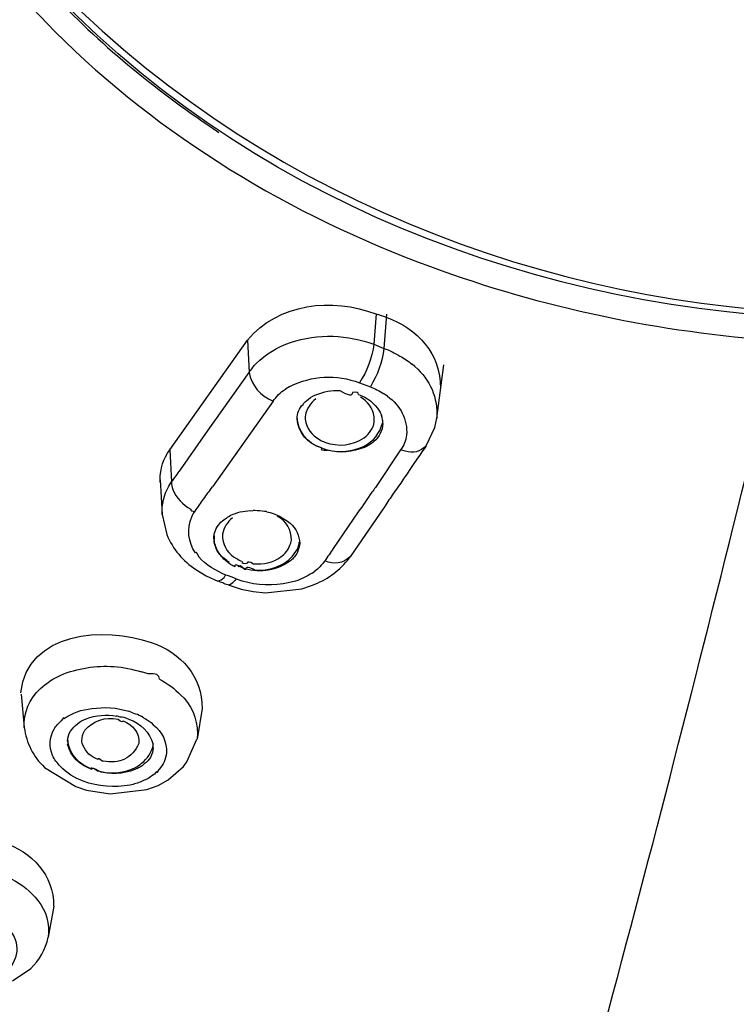
# Model space of a CAD drawing. Extents: x 63 to 152, y 68 to 224.
# Drawn here: x 90 to 93, y 187 to 190 of the extents above; entities that cross this region are included whole.
import ezdxf

# ---------------------------------------------------------------- set-up
doc = ezdxf.new("R2010")
doc.units = 0
doc.header["$MEASUREMENT"] = 0
doc.layers.add('EBENE_2', color=7, linetype='CONTINUOUS')

# ---------------------------------------------------------------- blocks, each defined once
blk = doc.blocks.new('BLOCK_2')
at = {"layer": 'EBENE_2', "color": 7}
for points in [[(90.4398, 190.3065), (90.5534, 190.1859)], [(91.56, 189.3019), (91.5528, 189.2068)], [(91.5919, 189.3007), (91.5841, 189.1937)], [(90.9142, 188.8761), (91.1568, 189.2192)], [(91.1575, 189.2192), (91.1621, 189.1186)], [(91.5528, 189.2068), (91.5841, 189.1937)], [(91.6813, 189.1369), (91.6722, 189.1441)], [(91.7498, 188.9758), (91.7714, 189.1428)], [(91.0271, 188.9276), (91.1621, 189.1186)], [(91.2892, 189.0744), (91.2756, 189.0664)], [(91.5078, 189.0861), (91.5418, 189.0737)], [(91.3681, 189.047), (91.3714, 189.0482)], [(91.5952, 189.0437), (91.5821, 189.0528)], [(91.237, 189.0287), (91.0472, 188.7598)], [(91.744, 188.9464), (91.7498, 188.9752)], [(91.7166, 188.8885), (91.744, 188.9464)], [(90.9468, 188.8134), (91.0271, 188.9276)], [(90.9142, 188.8761), (90.9194, 188.7755)], [(91.6363, 188.8761), (91.5574, 188.7586)], [(90.8836, 188.7827), (90.8899, 188.6732)], [(90.8836, 188.7736), (90.8836, 188.7827)], [(90.9103, 188.7626), (90.9194, 188.7755)], [(91.5841, 188.694), (91.4784, 188.5414)], [(90.8899, 188.6732), (90.9044, 188.6105)], [(91.5039, 188.6816), (91.425, 188.5674)], [(91.4699, 188.5297), (91.4784, 188.5414)], [(90.995, 188.5009), (91.0278, 188.482)], [(91.0278, 188.482), (91.0643, 188.4651)], [(91.3597, 188.4904), (91.3681, 188.4965)], [(91.0961, 188.4534), (91.1373, 188.4396)], [(91.3271, 188.441), (91.3604, 188.452)], [(91.1373, 188.4396), (91.175, 188.4324)], [(91.175, 188.4324), (91.2136, 188.4286)], [(91.2136, 188.4286), (91.3271, 188.441)], [(90.8464, 188.1742), (90.8255, 188.1805)], [(90.4485, 188.1115), (90.4576, 188.0064)], [(90.9487, 188.1082), (90.9585, 188.0984)], [(90.7993, 188.0515), (90.7857, 188.0574)], [(91.0153, 188.0658), (90.999, 187.9706)], [(90.785, 188.0326), (90.7706, 188.0384)], [(90.8319, 188.0371), (90.8241, 188.0424)], [(90.8555, 188.0228), (90.862, 188.0155)], [(90.9676, 187.8994), (90.9983, 187.9706)], [(90.9566, 187.8844), (90.9676, 187.8994)], [(90.5215, 187.8819), (90.6193, 187.8219)], [(90.9082, 187.8427), (90.9566, 187.8844)], [(90.877, 187.8252), (90.9082, 187.8427)], [(90.6193, 187.8219), (90.6526, 187.8102)], [(90.6526, 187.8102), (90.727, 187.799)], [(90.727, 187.799), (90.8424, 187.8128)], [(90.8424, 187.8128), (90.877, 187.8252)], [(90.5508, 187.4467), (90.5332, 187.3496)], [(90.4211, 187.2132), (90.4784, 187.2517)]]:
    blk.add_lwpolyline(points, dxfattribs=at)
blk.add_open_spline([(91.9357, 185.8701), (88.4444, 186.3123), (84.5513, 188.7116), (84.6929, 192.6771), (84.6981, 192.8273), (84.7098, 192.9792), (84.728, 193.1286)], degree=3, knots=[0, 0, 0, 0, 1, 1, 1, 2, 2, 2, 2], dxfattribs=at)
for points in [[(84.6419, 192.377), (84.8645, 188.5433), (88.4327, 186.3012), (91.935, 185.8577)], [(90.5547, 190.2962), (90.7067, 190.1337), (90.8822, 189.994), (91.0669, 189.8702)], [(95.6364, 190.2974), (94.3173, 188.9503), (91.8777, 188.9412), (90.5599, 190.2974)], [(90.5723, 190.3105), (91.924, 188.9609), (94.2711, 188.966), (95.6233, 190.3105)], [(90.5534, 190.1859), (90.8848, 189.8571), (91.2932, 189.6092), (91.7302, 189.4501)], [(91.7302, 189.4501), (92.0799, 189.3197), (92.449, 189.2452), (92.8209, 189.2179)], [(91.1568, 189.2192), (91.2534, 189.3359), (91.4224, 189.3541), (91.5593, 189.3019)], [(91.5593, 189.3019), (91.5704, 189.2988), (91.5802, 189.2949), (91.5914, 189.2916)], [(91.5914, 189.2916), (91.6892, 189.2563), (91.7635, 189.1755), (91.7609, 189.0697)], [(91.2918, 189.212), (91.3349, 189.2263), (91.3798, 189.2328), (91.425, 189.2322)], [(91.425, 189.2322), (91.4687, 189.2296), (91.5123, 189.2218), (91.5528, 189.2068)], [(91.9397, 185.8687), (92.2599, 186.9777), (92.5489, 188.0951), (92.8209, 189.2179)], [(91.1842, 189.146), (91.2148, 189.1755), (91.2513, 189.1989), (91.2918, 189.212)], [(91.5528, 189.2068), (91.5469, 189.1643), (91.5319, 189.1226), (91.5078, 189.0861)], [(91.5841, 189.1937), (91.5795, 189.1514), (91.5645, 189.1102), (91.5418, 189.0737)], [(91.5841, 189.1937), (91.6017, 189.1879), (91.6181, 189.18), (91.6337, 189.1696)], [(91.6337, 189.1696), (91.648, 189.1638), (91.6598, 189.154), (91.6722, 189.1441)], [(91.1621, 189.1186), (91.1692, 189.1285), (91.1764, 189.1383), (91.1842, 189.146)], [(91.6813, 189.1369), (91.729, 189.0959), (91.7536, 189.0391), (91.7498, 188.9758)], [(91.1621, 189.1186), (91.1699, 189.077), (91.1966, 189.0449), (91.237, 189.0287)], [(91.2892, 189.0744), (91.3585, 189.1095), (91.4353, 189.1128), (91.5078, 189.0861)], [(91.237, 189.0287), (91.2475, 189.0437), (91.2606, 189.0561), (91.2756, 189.0664)], [(91.3714, 189.0482), (91.3955, 189.0587), (91.4203, 189.0639), (91.4465, 189.062)], [(91.4856, 189.0561), (91.4856, 189.043), (91.4732, 189.0449), (91.4472, 189.0613)], [(91.5418, 189.0737), (91.5554, 189.0685), (91.5691, 189.0606), (91.5821, 189.0528)], [(91.3709, 189.0358), (91.3538, 189.0229), (91.3428, 189.0051), (91.3382, 188.9843)], [(91.3421, 189.0299), (91.3499, 189.0372), (91.359, 189.043), (91.3681, 189.047)], [(91.5046, 189.0496), (91.5046, 189.0561), (91.4987, 189.058), (91.4856, 189.0554)], [(91.5046, 189.0496), (91.5319, 189.0404), (91.5547, 189.0222), (91.5704, 188.9974)], [(91.5542, 188.9798), (91.5495, 189.0065), (91.5338, 189.028), (91.5104, 189.0411)], [(91.5952, 189.0437), (91.6363, 189.0149), (91.6585, 188.9712), (91.6553, 188.9218)], [(91.3121, 188.9733), (91.3127, 188.9901), (91.3187, 189.0058), (91.3309, 189.0182)], [(91.3309, 189.0182), (91.333, 189.0229), (91.3369, 189.0273), (91.3421, 189.0299)], [(91.3885, 188.882), (91.3428, 188.8982), (91.3159, 188.9321), (91.3121, 188.9791)], [(91.3885, 188.882), (91.3447, 188.8956), (91.3173, 188.9288), (91.3121, 188.9733)], [(91.3382, 188.9843), (91.3375, 188.9798), (91.3375, 188.9758), (91.3375, 188.9719)], [(91.3375, 188.9719), (91.3428, 188.9438), (91.3578, 188.9218), (91.3826, 188.908)], [(91.5542, 188.9641), (91.5542, 188.97), (91.5542, 188.9745), (91.5542, 188.9798)], [(91.5704, 188.9974), (91.5731, 188.9927), (91.575, 188.9882), (91.5769, 188.9836)], [(91.5809, 188.9583), (91.5809, 188.9667), (91.5795, 188.9758), (91.5769, 188.9836)], [(91.5795, 188.9595), (91.5802, 188.955), (91.5809, 188.9583), (91.5809, 188.9693)], [(91.5228, 188.9138), (91.5392, 188.9269), (91.5509, 188.9438), (91.5542, 188.9641)], [(91.5228, 188.8878), (91.5514, 188.9028), (91.5717, 188.9276), (91.5795, 188.9595)], [(91.5809, 188.9583), (91.5795, 188.9361), (91.5704, 188.9171), (91.5528, 188.9021)], [(91.3826, 188.908), (91.3885, 188.9047), (91.3943, 188.9021), (91.3995, 188.9002)], [(91.3995, 188.9002), (91.4419, 188.8845), (91.4842, 188.8897), (91.5228, 188.9138)], [(91.6553, 188.9218), (91.6527, 188.9054), (91.6467, 188.8897), (91.6363, 188.8761)], [(91.3885, 188.882), (91.3852, 188.8754), (91.3917, 188.874), (91.4074, 188.8754)], [(91.3885, 188.882), (91.4327, 188.8649), (91.4797, 188.8675), (91.5228, 188.8878)], [(91.5235, 188.8839), (91.487, 188.8689), (91.4465, 188.8642), (91.4074, 188.8747)], [(91.5528, 188.9021), (91.5437, 188.8944), (91.5345, 188.8885), (91.5235, 188.8839)], [(91.7159, 188.8885), (91.6983, 188.8701), (91.6754, 188.8642), (91.6506, 188.8715)], [(91.7166, 188.8885), (91.6983, 188.8637), (91.6806, 188.8368), (91.663, 188.8115)], [(90.8836, 188.7827), (90.8836, 188.8167), (90.8939, 188.8485), (90.9142, 188.8761)], [(91.6506, 188.8715), (91.6461, 188.8734), (91.6415, 188.874), (91.6363, 188.8761)], [(90.9194, 188.7755), (90.9285, 188.7879), (90.9377, 188.8003), (90.9468, 188.8134)], [(91.663, 188.8115), (91.6461, 188.7846), (91.6279, 188.7593), (91.6101, 188.7338)], [(90.8899, 188.6732), (90.8881, 188.7045), (90.8953, 188.7352), (90.9103, 188.7626)], [(90.9194, 188.7755), (90.9194, 188.7684), (90.9201, 188.7593), (90.9234, 188.7521)], [(91.0198, 188.7221), (91.029, 188.7352), (91.0374, 188.7469), (91.0472, 188.7598)], [(91.5574, 188.7586), (91.5542, 188.7535), (91.5509, 188.7481), (91.5462, 188.7436)], [(90.9234, 188.7521), (90.9344, 188.7254), (90.954, 188.7039), (90.9793, 188.6901)], [(90.9931, 188.6842), (91.0023, 188.6973), (91.0114, 188.7097), (91.0198, 188.7221)], [(91.5462, 188.7436), (91.5326, 188.7228), (91.5182, 188.7018), (91.5039, 188.6816)], [(91.6101, 188.7338), (91.601, 188.7207), (91.5926, 188.7076), (91.5841, 188.694)], [(90.9943, 188.5531), (90.9709, 188.5883), (90.9664, 188.6275), (90.9826, 188.666)], [(90.9793, 188.6901), (90.9793, 188.6849), (90.984, 188.6835), (90.9931, 188.6835)], [(90.9826, 188.666), (90.9852, 188.6732), (90.9892, 188.6784), (90.9931, 188.6842)], [(91.0786, 188.6536), (91.0896, 188.662), (91.1001, 188.6692), (91.1118, 188.6744)], [(91.1104, 188.6627), (91.0936, 188.651), (91.0825, 188.6327), (91.0786, 188.6119)], [(91.1118, 188.6744), (91.1314, 188.6823), (91.153, 188.6863), (91.1738, 188.6856)], [(91.2181, 188.6823), (91.2227, 188.6816), (91.1881, 188.6863), (91.1745, 188.6863)], [(91.2181, 188.6823), (91.245, 188.6765), (91.2703, 188.6634), (91.2906, 188.6463)], [(91.2944, 188.5929), (91.2951, 188.6255), (91.2794, 188.6522), (91.2501, 188.6685)], [(91.0524, 188.6119), (91.057, 188.6281), (91.0662, 188.6425), (91.0786, 188.6536)], [(91.2906, 188.6463), (91.3096, 188.6294), (91.3192, 188.6072), (91.3206, 188.5831)], [(90.9044, 188.6105), (90.9234, 188.5655), (90.9552, 188.5283), (90.995, 188.5009)], [(91.0519, 188.6002), (91.0519, 188.6046), (91.0524, 188.6079), (91.0524, 188.6119)], [(91.0708, 188.5485), (91.0584, 188.5636), (91.0519, 188.5819), (91.0519, 188.6002)], [(91.0524, 188.6072), (91.0524, 188.6039), (91.0531, 188.591), (91.0531, 188.5929)], [(91.0786, 188.6119), (91.0786, 188.6072), (91.0786, 188.6033), (91.0786, 188.5995)], [(91.0786, 188.5995), (91.0825, 188.5707), (91.098, 188.5492), (91.1223, 188.5356)], [(91.0675, 188.5531), (91.0603, 188.5648), (91.0551, 188.5786), (91.0531, 188.5929)], [(91.2618, 188.5414), (91.2749, 188.5505), (91.2848, 188.5629), (91.2899, 188.5779)], [(91.2899, 188.5779), (91.2918, 188.5824), (91.2932, 188.5878), (91.2944, 188.5929)], [(91.3133, 188.5655), (91.3166, 188.5726), (91.3187, 188.5791), (91.3192, 188.5871)], [(91.3206, 188.5831), (91.3192, 188.574), (91.3173, 188.5648), (91.3133, 188.5557)], [(90.9943, 188.5531), (90.9943, 188.5597), (90.9976, 188.5557), (91.0042, 188.5414)], [(91.0896, 188.4841), (91.057, 188.4965), (91.0278, 188.5159), (91.0042, 188.5414)], [(91.083, 188.5342), (91.0772, 188.54), (91.0727, 188.5466), (91.0675, 188.5531)], [(91.0844, 188.5356), (91.0786, 188.54), (91.0739, 188.544), (91.0708, 188.5485)], [(91.1757, 188.5192), (91.2064, 188.5166), (91.237, 188.5237), (91.2618, 188.5414)], [(91.2625, 188.5159), (91.2848, 188.5271), (91.3016, 188.5447), (91.3133, 188.5655)], [(91.3133, 188.5557), (91.3082, 188.5459), (91.3009, 188.5356), (91.2913, 188.5283)], [(91.425, 188.5674), (91.417, 188.5538), (91.4079, 188.5414), (91.3988, 188.5283)], [(91.4784, 188.5414), (91.4563, 188.5206), (91.4276, 188.5159), (91.3988, 188.5283)], [(91.1041, 188.5173), (91.0961, 188.5225), (91.0896, 188.5276), (91.083, 188.5342)], [(91.0994, 188.5237), (91.0949, 188.5271), (91.0891, 188.5309), (91.0844, 188.5356)], [(91.1184, 188.5101), (91.1137, 188.512), (91.1085, 188.514), (91.1041, 188.5173)], [(91.1184, 188.5101), (91.1144, 188.5211), (91.1256, 188.5178), (91.1509, 188.5009)], [(91.1223, 188.5356), (91.1275, 188.5323), (91.1333, 188.5297), (91.1392, 188.5271)], [(91.1275, 188.5094), (91.1287, 188.5173), (91.1366, 188.5147), (91.149, 188.5028)], [(91.1392, 188.5271), (91.1392, 188.5206), (91.1457, 188.5185), (91.1581, 188.5218)], [(91.2913, 188.5283), (91.2488, 188.499), (91.1993, 188.4899), (91.149, 188.5035)], [(91.1509, 188.5009), (91.1516, 188.512), (91.1621, 188.5113), (91.1816, 188.499)], [(91.1581, 188.5218), (91.1568, 188.5283), (91.1633, 188.5271), (91.1757, 188.5192)], [(91.1816, 188.499), (91.2097, 188.4984), (91.237, 188.5035), (91.2625, 188.5159)], [(91.3604, 188.452), (91.4034, 188.4689), (91.4406, 188.4944), (91.4699, 188.5297)], [(91.3838, 188.5101), (91.3786, 188.5054), (91.374, 188.5002), (91.3681, 188.4965)], [(91.3988, 188.5283), (91.3943, 188.5218), (91.3897, 188.5159), (91.3838, 188.5101)], [(91.0643, 188.4651), (91.0713, 188.467), (91.0786, 188.471), (91.0844, 188.4768)], [(91.0844, 188.4768), (91.0851, 188.4794), (91.0877, 188.482), (91.0896, 188.4841)], [(91.1223, 188.471), (91.1111, 188.4768), (91.1008, 188.4801), (91.0896, 188.4841)], [(91.3597, 188.4904), (91.3433, 188.4794), (91.3264, 188.471), (91.3075, 188.4651)], [(91.0798, 188.4592), (91.0746, 188.4611), (91.0694, 188.463), (91.0643, 188.4651)], [(91.0961, 188.4534), (91.0903, 188.4553), (91.0844, 188.4565), (91.0798, 188.4592)], [(91.0968, 188.4534), (91.1041, 188.4546), (91.1104, 188.4592), (91.1158, 188.4651)], [(91.1158, 188.4651), (91.1184, 188.467), (91.1203, 188.4696), (91.1223, 188.471)], [(91.2691, 188.4565), (91.2195, 188.4494), (91.1692, 188.4539), (91.1223, 188.471)], [(91.3075, 188.4651), (91.2951, 188.4618), (91.2827, 188.4592), (91.2691, 188.4565)], [(90.4478, 188.1154), (90.4653, 188.3066), (90.7113, 188.3254), (90.8555, 188.2725)], [(90.8555, 188.2725), (90.9494, 188.2413), (91.0153, 188.1669), (91.0153, 188.0658)], [(90.5723, 188.1709), (90.6252, 188.1924), (90.6826, 188.2009), (90.7394, 188.1976)], [(90.5091, 188.1285), (90.528, 188.1461), (90.5496, 188.1604), (90.5723, 188.1709)], [(90.7394, 188.1976), (90.7687, 188.195), (90.7974, 188.1892), (90.8255, 188.1805)], [(90.8815, 188.1578), (90.8815, 188.1716), (90.8698, 188.1768), (90.8464, 188.1747)], [(90.8815, 188.1578), (90.9063, 188.1447), (90.9285, 188.1285), (90.9487, 188.1082)], [(90.4581, 188.0064), (90.4562, 188.0534), (90.4738, 188.0965), (90.5091, 188.1285)], [(90.9585, 188.0984), (90.9899, 188.0625), (91.0042, 188.0183), (90.999, 187.9706)], [(90.5828, 188.0345), (90.6088, 188.052), (90.6383, 188.0632), (90.6695, 188.0658)], [(90.6519, 188.0338), (90.6826, 188.045), (90.7153, 188.0482), (90.7471, 188.0424)], [(90.6695, 188.0658), (90.7087, 188.0717), (90.7485, 188.0691), (90.7857, 188.0574)], [(90.7993, 188.0515), (90.8085, 188.0495), (90.8164, 188.0469), (90.8241, 188.0424)], [(90.5515, 188.0019), (90.5573, 188.011), (90.5652, 188.0188), (90.5737, 188.0274)], [(90.5828, 188.0345), (90.5828, 188.0391), (90.5795, 188.0365), (90.5737, 188.0279)], [(90.603, 187.9947), (90.6147, 188.0129), (90.6324, 188.0267), (90.6519, 188.0338)], [(90.6474, 187.998), (90.6741, 188.0286), (90.7113, 188.041), (90.7518, 188.0326)], [(90.7706, 188.0384), (90.7621, 188.0384), (90.7556, 188.0396), (90.7471, 188.0431)], [(90.7673, 188.0279), (90.7673, 188.0228), (90.7614, 188.0234), (90.7518, 188.0319)], [(90.7673, 188.0279), (90.7993, 188.0155), (90.8183, 187.9902), (90.8169, 187.9563)], [(90.785, 188.0326), (90.8241, 188.0195), (90.8508, 187.9921), (90.8614, 187.9542)], [(90.8319, 188.0371), (90.8391, 188.0326), (90.8469, 188.0279), (90.8555, 188.0228)], [(90.862, 188.0155), (90.8899, 187.9935), (90.9044, 187.9614), (90.9037, 187.9268)], [(90.4581, 188.0064), (90.4646, 187.9588), (90.4862, 187.9151), (90.5215, 187.8819)], [(90.5468, 187.9191), (90.5346, 187.9471), (90.5372, 187.9757), (90.5515, 188.0019)], [(90.5938, 187.9647), (90.5938, 187.9757), (90.5971, 187.9855), (90.603, 187.9947)], [(90.6383, 187.9647), (90.6383, 187.9757), (90.6416, 187.9881), (90.6474, 187.998)], [(90.5938, 187.9731), (90.5938, 187.9699), (90.5938, 187.9661), (90.5945, 187.9614)], [(90.5938, 187.9647), (90.5938, 187.9661), (90.5952, 187.9483), (90.5938, 187.9542)], [(90.6701, 187.8753), (90.631, 187.8884), (90.6037, 187.9158), (90.5938, 187.9542)], [(90.6701, 187.876), (90.6297, 187.8898), (90.603, 187.9204), (90.5945, 187.9614)], [(90.6416, 187.9516), (90.6402, 187.9556), (90.6388, 187.9601), (90.6383, 187.9647)], [(90.6898, 187.9067), (90.6676, 187.9132), (90.6507, 187.9301), (90.6416, 187.9516)], [(90.8169, 187.9563), (90.7961, 187.9106), (90.7556, 187.891), (90.7048, 187.9015)], [(90.8614, 187.9432), (90.862, 187.9464), (90.8614, 187.9516), (90.8614, 187.9542)], [(90.8255, 187.8949), (90.8438, 187.9086), (90.8567, 187.9282), (90.8614, 187.9504)], [(90.8614, 187.9432), (90.8614, 187.9334), (90.8588, 187.923), (90.8534, 187.9132)], [(90.9037, 187.9268), (90.9011, 187.9073), (90.8939, 187.8898), (90.8803, 187.8753)], [(90.5716, 187.8844), (90.5613, 187.8949), (90.5522, 187.9067), (90.5468, 187.9191)], [(90.6898, 187.9067), (90.6884, 187.9125), (90.6937, 187.9106), (90.7041, 187.9015)], [(90.804, 187.8805), (90.8124, 187.8851), (90.8197, 187.8898), (90.8255, 187.8949)], [(90.834, 187.8924), (90.8255, 187.8844), (90.815, 187.8793), (90.8045, 187.8753)], [(90.8534, 187.9132), (90.8483, 187.906), (90.8417, 187.8982), (90.834, 187.8924)], [(90.6428, 187.8381), (90.6154, 187.8486), (90.5913, 187.8643), (90.5716, 187.8844)], [(90.6701, 187.876), (90.6624, 187.8839), (90.6722, 187.8805), (90.6982, 187.8682)], [(90.6701, 187.8753), (90.6701, 187.8825), (90.676, 187.8805), (90.6891, 187.8701)], [(90.8045, 187.8753), (90.7673, 187.8603), (90.727, 187.8591), (90.6891, 187.8701)], [(90.6982, 187.8682), (90.7347, 187.861), (90.7713, 187.8655), (90.804, 187.8805)], [(90.8731, 187.8682), (90.8686, 187.8629), (90.8626, 187.8584), (90.8567, 187.8545)], [(90.8731, 187.8682), (90.8731, 187.865), (90.8756, 187.8662), (90.8803, 187.8753)], [(90.7895, 187.8264), (90.7406, 187.8173), (90.6898, 187.8219), (90.6428, 187.8381)], [(90.8255, 187.8376), (90.8143, 187.8329), (90.8019, 187.829), (90.7895, 187.8264)], [(90.8567, 187.8545), (90.8469, 187.8472), (90.8372, 187.8427), (90.8255, 187.8376)], [(90.3909, 187.6476), (90.4836, 187.6164), (90.5501, 187.5453), (90.5501, 187.4467)], [(90.419, 187.5315), (90.451, 187.5153), (90.4791, 187.4924), (90.5007, 187.465)], [(90.5007, 187.465), (90.5274, 187.4317), (90.5384, 187.3913), (90.5332, 187.3496)], [(90.3916, 187.3933), (90.4419, 187.351), (90.449, 187.2993), (90.4092, 187.2492)], [(90.4784, 187.2517), (90.5065, 187.2784), (90.5248, 187.3117), (90.5332, 187.3496)]]:
    blk.add_open_spline(points, degree=3, dxfattribs=at)

msp = doc.modelspace()

# ---------------------------------------------------------------- block references
at = {"layer": 'EBENE_2'}
msp.add_blockref('BLOCK_2', (0, 0), dxfattribs=at)

doc.saveas('drawing.dxf')
